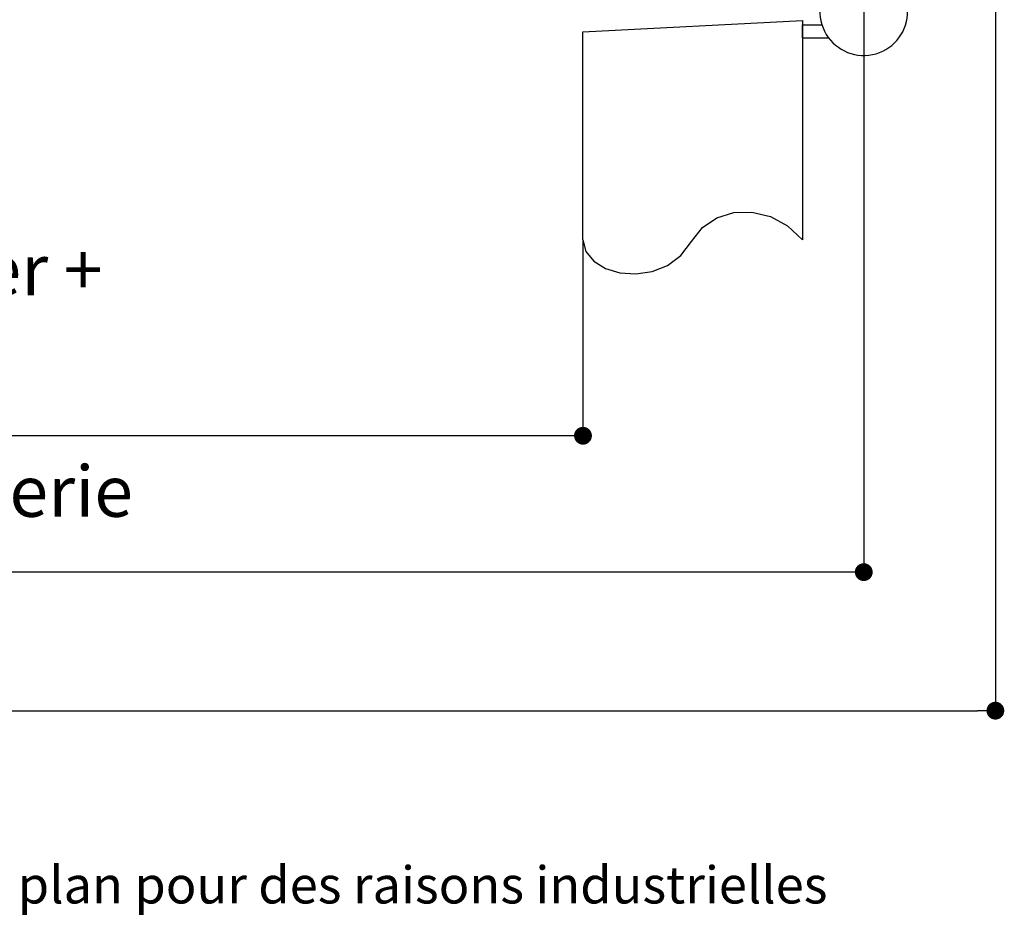
# Paper-space layout 'Feuille 1' of a CAD drawing. Extents: x 115 to 317, y 4 to 298.
# Drawn here: x 237 to 293, y 4 to 55 of the extents above; entities that cross this region are included whole.
import ezdxf

# ---------------------------------------------------------------- set-up
doc = ezdxf.new("R2010")
doc.units = 0
doc.header["$PDSIZE"] = -1
doc.linetypes.add('SLD-CONTINUE', pattern=[0])
doc.linetypes.add('SLD-MIXTE-LONG', pattern=[34.29, 30.48, -1.27, 1.27, -1.27])
doc.layers.get('0').update_dxf_attribs({"linetype": 'CONTINUOUS'})
doc.layers.get('Defpoints').update_dxf_attribs({"linetype": 'CONTINUOUS'})
doc.layers.add('FORMAT', color=7, linetype='SLD-CONTINUE')
doc.styles.add('SLDTEXTSTYLE0', font='TXT', dxfattribs={"width": 0.75})
doc.dimstyles.new('SLDDIMSTYLE1', dxfattribs={"dimtxt": 2.910417, "dimasz": 1.016, "dimexe": 0, "dimexo": 0.0625, "dimgap": 0.727604, "dimtad": 1, "dimlfac": 4, "dimrnd": 1e-09, "dimzin": 12, "dimdsep": 46, "dimtxsty": 'SLDTEXTSTYLE0', "dimblk1": 'DOT', "dimblk2": 'DOT', "dimsah": 1, "dimcen": 0.09, "dimadec": 0, "dimazin": 0, "dimtfac": 1, "dimtofl": 0, "dimtmove": 0, "dimatfit": 3, "dimldrblk": 'DOT', "dimfxl": 1, "dimtolj": 1, "dimtzin": 12, "dimarcsym": 0})

# ---------------------------------------------------------------- blocks, each defined once
blk = doc.blocks.new('SW_BROKEN_VIEW_0')
at = {"color": 0, "linetype": 'SLD-MIXTE-LONG'}
for p, q in [((112.661, -0.655), (125.161, 0)), ((125.161, 0), (125.161, -12.5)), ((125.161, -1), (125.161, -0.25)), ((125.161, -0.25), (126.276, -0.25)), ((112.661, -12.5), (112.661, -0.655)), ((125.161, -1), (126.661, -1))]:
    blk.add_line(p, q, dxfattribs=at)
at = {"color": 0, "linetype": 'SLD-CONTINUE', "flags": 128}
blk.add_lwpolyline([(112.661, -12.5), (112.826, -13.178), (113.277, -13.729), (113.947, -14.136), (114.769, -14.381), (115.676, -14.447), (116.601, -14.316), (117.478, -13.97), (118.239, -13.394), (118.846, -12.597), (119.471, -11.804), (120.286, -11.247), (121.25, -10.956), (122.29, -10.933), (123.337, -11.181), (124.317, -11.703), (125.161, -12.5)], dxfattribs=at)
blk = doc.blocks.new('_DOT')
at = {"color": 0, "linetype": 'ByBlock'}
blk.add_line((-0.5, 0), (-1, 0), dxfattribs=at)
at = {"color": 0, "linetype": 'ByBlock', "const_width": 0.5}
blk.add_lwpolyline([(-0.25, 0, 1), (0.25, 0, 1)], format="xyb", close=True, dxfattribs=at)
blk = doc.blocks.new('*D60')
at = {"layer": 'Defpoints', "color": 0}
for p in [(168.467, 42.635), (268.628, 42.635), (168.467, 31.46)]:
    blk.add_point(p, dxfattribs=at)
at = {"layer": 'FORMAT', "color": 0, "lineweight": -2}
for p, q in [((168.467, 42.572), (168.467, 31.46)), ((268.628, 42.572), (268.628, 31.46)), ((267.612, 31.46), (169.483, 31.46))]:
    blk.add_line(p, q, dxfattribs=at)
at = {"layer": 'FORMAT', "color": 0, "lineweight": -2, "xscale": 1.016, "yscale": 1.016, "zscale": 1.016, "rotation": 180}
blk.add_blockref('_DOT', (168.467, 31.46), dxfattribs=at)
at = {"layer": 'FORMAT', "color": 0, "lineweight": -2, "xscale": 1.016, "yscale": 1.016, "zscale": 1.016}
blk.add_blockref('_DOT', (268.628, 31.46), dxfattribs=at)
at = {"layer": 'FORMAT', "color": 0, "insert": (218.548, 36.069), "char_height": 2.91042, "attachment_point": 5, "style": 'SLDTEXTSTYLE0'}
blk.add_mtext('\\A1;Passage libre journaler + semi-fixe\\P (L1+L2-137) : 1323', dxfattribs=at)
blk = doc.blocks.new('*D63')
at = {"layer": 'Defpoints', "color": 0}
for p in [(152.467, 59.26), (284.628, 59.26), (152.467, 23.687)]:
    blk.add_point(p, dxfattribs=at)
at = {"layer": 'FORMAT', "color": 0, "lineweight": -2}
for p, q in [((152.467, 59.197), (152.467, 23.687)), ((284.628, 59.197), (284.628, 23.687)), ((283.612, 23.687), (153.483, 23.687))]:
    blk.add_line(p, q, dxfattribs=at)
at = {"layer": 'FORMAT', "color": 0, "lineweight": -2, "xscale": 1.016, "yscale": 1.016, "zscale": 1.016, "rotation": 180}
blk.add_blockref('_DOT', (152.467, 23.687), dxfattribs=at)
at = {"layer": 'FORMAT', "color": 0, "lineweight": -2, "xscale": 1.016, "yscale": 1.016, "zscale": 1.016}
blk.add_blockref('_DOT', (284.628, 23.687), dxfattribs=at)
at = {"layer": 'FORMAT', "color": 0, "insert": (218.548, 25.87), "char_height": 2.91042, "attachment_point": 5, "style": 'SLDTEXTSTYLE0'}
blk.add_mtext('\\A1;Fond de feuillure huisserie (L1+L2-9) : 1451', dxfattribs=at)
blk = doc.blocks.new('*D64')
at = {"layer": 'Defpoints', "color": 0}
for p in [(144.967, 59.26), (292.128, 59.26), (292.128, 15.791)]:
    blk.add_point(p, dxfattribs=at)
at = {"layer": 'FORMAT', "color": 0, "lineweight": -2}
for p, q in [((144.967, 59.197), (144.967, 15.791)), ((292.128, 59.197), (292.128, 15.791)), ((145.983, 15.791), (291.112, 15.791))]:
    blk.add_line(p, q, dxfattribs=at)
at = {"layer": 'FORMAT', "color": 0, "lineweight": -2, "xscale": 1.016, "yscale": 1.016, "zscale": 1.016, "rotation": 180}
blk.add_blockref('_DOT', (144.967, 15.791), dxfattribs=at)
at = {"layer": 'FORMAT', "color": 0, "lineweight": -2, "xscale": 1.016, "yscale": 1.016, "zscale": 1.016}
blk.add_blockref('_DOT', (292.128, 15.791), dxfattribs=at)
at = {"layer": 'FORMAT', "color": 0, "insert": (218.548, 17.974), "char_height": 2.91042, "attachment_point": 5, "style": 'SLDTEXTSTYLE0'}
blk.add_mtext('\\A1;Hors-tout huisserie (L1+L2+51) : 1511', dxfattribs=at)

psp = doc.layouts.new('Feuille 1')

# ---------------------------------------------------------------- linework, layer by layer
at = {"color": 7, "linetype": 'SLD-CONTINUE'}
psp.add_arc((284.62833, 55.635), 2.5, 126.869874, 66.42186, dxfattribs=at)

# ---------------------------------------------------------------- block references
at = {"color": 7, "linetype": 'Continuous'}
psp.add_blockref('SW_BROKEN_VIEW_0', (155.96728, 55.135), dxfattribs=at)

# ---------------------------------------------------------------- texts
at = {"color": 7, "linetype": 'Continuous', "insert": (154.06782, 6.91997), "char_height": 2.1166667, "attachment_point": 1, "style": 'SLDTEXTSTYLE0'}
psp.add_mtext('Plan non contractuel, Keyor se réserve le droit de modifier ce plan pour des raisons industrielles', dxfattribs=at)

# ---------------------------------------------------------------- dimensions: what is measured, and where the dimension line sits
at = {"layer": 'FORMAT'}
for base, p1, p2, text, picture, middle in [((292.12833, 15.79141), (144.96728, 59.26), (292.12833, 59.26), 'Hors-tout huisserie (L1+L2+51) : 1511', '*D64', (218.54781, 15.79141)), ((152.46728, 23.68724), (284.62833, 59.26), (152.46728, 59.26), 'Fond de feuillure huisserie (L1+L2-9) : 1451', '*D63', (218.54781, 23.68724))]:
    dim = psp.add_linear_dim(base=base, p1=p1, p2=p2, angle=0, text=text, dimstyle='SLDDIMSTYLE1', dxfattribs=at)
    dim.commit()
    dim.dimension.update_dxf_attribs({"geometry": picture, "text_midpoint": middle, "dimtype": 160})
dim = psp.add_linear_dim(base=(168.46728, 31.46037), p1=(268.62833, 42.635), p2=(168.46728, 42.635), text='Passage libre journaler + semi-fixe\\P (L1+L2-137) : 1323', dimstyle='SLDDIMSTYLE1', dxfattribs=at)
dim.commit()
dim.dimension.update_dxf_attribs({"geometry": '*D60', "text_midpoint": (218.54781, 31.46037), "dimtype": 160})

doc.saveas('drawing.dxf')
